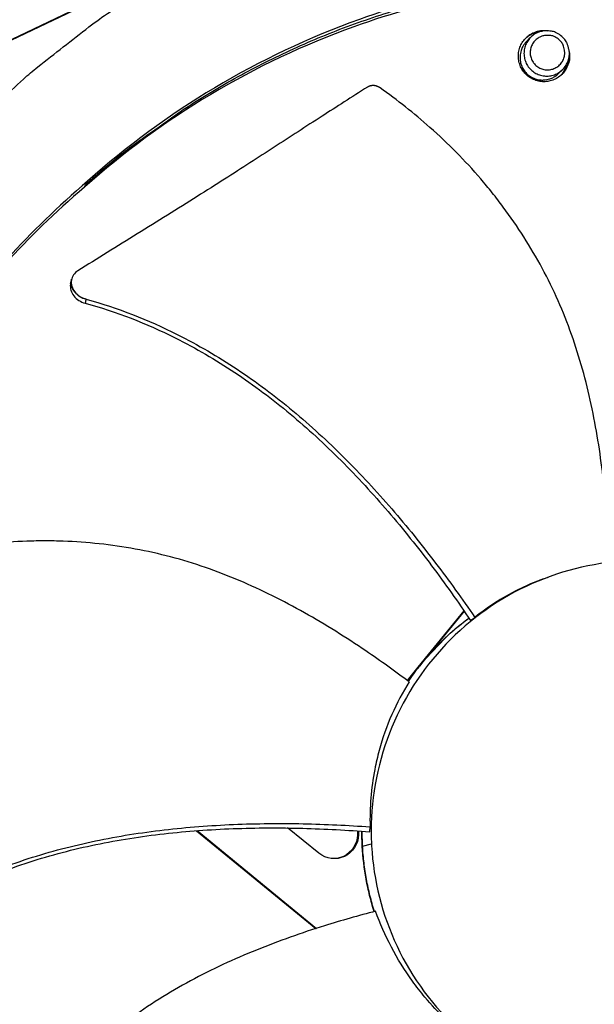
# Model space of a CAD drawing. Units: inches. Extents: x -13.3 to 67.7, y 1.3 to 50.9.
# Drawn here: x 2.7 to 4.4, y 12.7 to 15.5 of the extents above; entities that cross this region are included whole.
import ezdxf

# ---------------------------------------------------------------- set-up
doc = ezdxf.new("R2010")
doc.units = ezdxf.units.IN
doc.header["$LTSCALE"] = 4
doc.header["$MEASUREMENT"] = 0
doc.layers.add('Visible (ANSI)', color=7, linetype='Continuous')
doc.layers.add('Visible Narrow (ANSI)', color=7, linetype='Continuous')

msp = doc.modelspace()

# ---------------------------------------------------------------- linework, layer by layer
at = {"layer": 'Visible (ANSI)'}
for radius, start, end in [(8.0343, 89.308822, 89.208822), (8.0093, 89.308822, 89.208822), (8.007, 94.014274, 93.914274), (7.982, 94.014274, 93.914274)]:
    msp.add_arc((1.90903, 13.04071), radius, start, end, dxfattribs=at)
at = {"layer": 'Visible Narrow (ANSI)', "color": 84}
for p, q in [((2.40581, 15.26175), (3.25207, 15.66409)), ((3.25517, 15.66337), (2.40592, 15.25961)), ((4.17057, 15.3998), (4.18193, 15.41165)), ((4.26119, 15.30946), (4.273, 15.32086)), ((2.92749, 15.00524), (2.92259, 14.99635)), ((2.91881, 14.98849), (2.92259, 14.99635)), ((2.88173, 14.72648), (2.8819, 14.72722)), ((3.99369, 13.78854), (3.86285, 13.62863)), ((3.99469, 13.78708), (3.88424, 13.65208)), ((4.00342, 13.80044), (4.00342, 13.80044)), ((4.00443, 13.79899), (4.00443, 13.79899)), ((4.01279, 13.76045), (4.02481, 13.76953)), ((3.88402, 13.65182), (3.86771, 13.63188)), ((3.86285, 13.62863), (3.86577, 13.62951)), ((3.86747, 13.63159), (3.86577, 13.62951)), ((3.22279, 13.17572), (3.2228, 13.1757)), ((3.22479, 13.17588), (3.2248, 13.17587)), ((3.23537, 13.16542), (3.57403, 12.88835)), ((3.23739, 13.16558), (3.57562, 12.88886)), ((3.47826, 13.18587), (3.47826, 13.18587)), ((3.58301, 13.10173), (3.49405, 13.17318)), ((3.70584, 13.12133), (3.70469, 13.16386)), ((3.70655, 13.12137), (3.70539, 13.16381)), ((3.72703, 13.16216), (3.72787, 13.1764)), ((3.69201, 13.15411), (3.69467, 13.15428)), ((3.70584, 13.12133), (3.70583, 13.12133)), ((3.70651, 13.12136), (3.73191, 13.1282))]:
    msp.add_line(p, q, dxfattribs=at)
at = {"layer": 'Visible Narrow (ANSI)', "color": 84, "flags": 128}
for points in [[(2.92259, 14.99635, -0.0093747), (3.00974, 15.07116, -0.0174298), (3.05871, 15.10884, -0.0013057), (3.18481, 15.19855, -0.0093754), (3.20264, 15.21067, -0.0094173), (3.27721, 15.25735, -0.0094042), (3.35358, 15.30126, -0.0094423), (3.43135, 15.34215, -0.0094307), (3.51071, 15.38012, -0.0094639), (3.59125, 15.41499, -0.009454), (3.67314, 15.44682, -0.0094816), (3.75602, 15.47546, -0.0094736), (3.84, 15.50097, -0.009495), (3.92475, 15.52325, -0.0094891), (4.01035, 15.5423, -0.0095037), (4.03165, 15.5462, -0.0013401), (4.18325, 15.57056, -0.0176687), (4.24409, 15.57797, -0.0095025), (4.35776, 15.5856)], [(2.46579, 15.01423, -0.0097053), (2.55746, 15.11662, -0.0179982), (2.60988, 15.16903, -0.0013957), (2.74537, 15.29434, -0.0097064), (2.76525, 15.31192, -0.0097546), (2.78585, 15.32876, -0.0014092), (2.93099, 15.44209, -0.0181136), (2.99079, 15.48514, -0.0097537), (3.10612, 15.55877)], [(4.29265, 15.36845, -0.0517024), (4.29303, 15.3508, -0.0741062), (4.29022, 15.33877, -0.0293501), (4.28217, 15.32151, -0.0517024), (4.27608, 15.31257, -0.0517024), (4.26529, 15.30219, -0.0517024), (4.2526, 15.29425, -0.0517024), (4.23855, 15.28908, -0.0517024), (4.22374, 15.2869, -0.0517024), (4.2088, 15.28781, -0.0517024), (4.19436, 15.29176, -0.0517024), (4.18104, 15.2986, -0.0517024), (4.16941, 15.30801, -0.0517024), (4.15996, 15.31962, -0.0517024), (4.15308, 15.33292, -0.0517024), (4.14908, 15.34734, -0.0517024), (4.14813, 15.36228, -0.0517024), (4.15026, 15.37709, -0.0517024), (4.15539, 15.39116, -0.0517024), (4.16329, 15.40387, -0.0517024), (4.17363, 15.41469, -0.0517024), (4.18256, 15.42082, -0.0293501), (4.19979, 15.42892, -0.0741062), (4.21181, 15.43177, -0.0517024), (4.22946, 15.43144)], [(4.26797, 15.4178, 0.0561588), (4.25364, 15.42662, 0.0787296), (4.24207, 15.42997, 0.0336449), (4.22415, 15.43101, 0.0561588), (4.21345, 15.4297, 0.0561588), (4.1999, 15.42482, 0.0561588), (4.18778, 15.41704, 0.0561588), (4.1777, 15.40676, 0.0561588), (4.17015, 15.39449, 0.0561588), (4.16553, 15.38086, 0.0561588), (4.16405, 15.36653, 0.0561588), (4.1658, 15.35224, 0.0561588), (4.17068, 15.33869, 0.0561588), (4.17846, 15.32657, 0.0561588), (4.18874, 15.31649, 0.0561588), (4.20101, 15.30894, 0.0561588), (4.21464, 15.30431, 0.0561588), (4.22897, 15.30284, 0.0561588), (4.24326, 15.30459, 0.0561588), (4.25681, 15.30947, 0.0561588), (4.26893, 15.31725, 0.0561588), (4.27901, 15.32753, 0.0561588), (4.28656, 15.33979, 0.0561588), (4.29119, 15.35343, 0.0561588), (4.29266, 15.36776, 0.0561588), (4.29135, 15.37845, 0.0336449), (4.28603, 15.3956, 0.0787296), (4.27999, 15.40601, 0.0561588), (4.26797, 15.4178)], [(4.20475, 15.42696, 0.0378062), (4.19413, 15.42434, 0.0378062), (4.18402, 15.42015, 0.0378062), (4.17467, 15.41448, 0.0378062), (4.16627, 15.40747)], [(4.21563, 15.43018, 0.0467016), (4.20225, 15.4283, 0.0467016), (4.18944, 15.42397, 0.0467016), (4.17766, 15.41734, 0.0467016), (4.16732, 15.40863)], [(4.16732, 15.40863, -0.0467016), (4.17766, 15.41734, -0.0467016), (4.18944, 15.42397, -0.0467016), (4.20225, 15.4283, -0.0467016), (4.21563, 15.43018)], [(4.17057, 15.3998, 0.0554574), (4.1605, 15.38665, 0.0780134), (4.15605, 15.37571, 0.0329576), (4.15314, 15.35826, 0.0554574), (4.15326, 15.34772, 0.0554574), (4.15652, 15.33395, 0.0554574), (4.16274, 15.32124, 0.0554574), (4.17159, 15.3102, 0.0554574), (4.18266, 15.30138, 0.0554574), (4.19539, 15.29521, 0.0554574), (4.20917, 15.29198, 0.0554574), (4.2197, 15.2919, 0.0329576), (4.23715, 15.29486, 0.0780134), (4.24807, 15.29935, 0.0554574), (4.26119, 15.30946)], [(4.26076, 15.40796, 0.0655435), (4.24812, 15.41541, 0.0879455), (4.23742, 15.41788, 0.0432067), (4.22208, 15.41733, 0.0655435), (4.21226, 15.4148, 0.0655435), (4.20113, 15.40851, 0.0655435), (4.192, 15.39955, 0.0655435), (4.18551, 15.38854, 0.0655435), (4.18209, 15.37622, 0.0655435), (4.18197, 15.36343, 0.0655435), (4.18516, 15.35105, 0.0655435), (4.19146, 15.33992, 0.0655435), (4.20041, 15.3308, 0.0655435), (4.21143, 15.3243, 0.0655435), (4.22375, 15.32088, 0.0655435), (4.23653, 15.32076, 0.0655435), (4.24891, 15.32396, 0.0655435), (4.26004, 15.33025, 0.0655435), (4.26917, 15.33921, 0.0655435), (4.27566, 15.35022, 0.0655435), (4.27908, 15.36254, 0.0655435), (4.27918, 15.37269, 0.0432067), (4.276, 15.38771, 0.0879455), (4.27104, 15.39749, 0.0655435), (4.26076, 15.40796)], [(4.26887, 15.30518, 0.0378062), (4.27586, 15.3136, 0.0378062), (4.2815, 15.32298, 0.0378062), (4.28566, 15.3331, 0.0378062), (4.28825, 15.34373)], [(4.27004, 15.30624, 0.0467016), (4.27871, 15.31661, 0.0467016), (4.2853, 15.32841, 0.0467016), (4.2896, 15.34123, 0.0467016), (4.29143, 15.35462)], [(4.29143, 15.35462, -0.0467016), (4.2896, 15.34123, -0.0467016), (4.2853, 15.32841, -0.0467016), (4.27871, 15.31661, -0.0467016), (4.27004, 15.30624)], [(3.8361, 13.58865, -0.013765), (3.86744, 13.63194, -0.0248118), (3.88664, 13.65456, -0.0027216), (3.91521, 13.6847, -0.0027216), (3.94411, 13.71452, -0.0248118), (3.9659, 13.73466, -0.013765), (4.00783, 13.7678)], [(3.8365, 13.58835, -0.0137531), (3.86779, 13.63165, -0.0247924), (3.88696, 13.65427, -0.0027172), (3.91549, 13.68442, -0.0027172), (3.94435, 13.71426, -0.0247924), (3.9661, 13.73441, -0.0137531), (4.00797, 13.76758)], [(3.73959, 12.93625, -0.0156226), (3.72683, 12.98164, -0.0156226), (3.71693, 13.02774, -0.0156226), (3.70992, 13.07436, -0.0156226), (3.70584, 13.12133)], [(3.74025, 12.93642, -0.0156043), (3.72751, 12.98178, -0.0156043), (3.71762, 13.02784, -0.0156043), (3.71063, 13.07443, -0.0156043), (3.70655, 13.12136)]]:
    msp.add_lwpolyline(points, format="xyb", dxfattribs=at)
at = {"layer": 'Visible Narrow (ANSI)', "color": 84}
for points, knots in [([(4.36828, 15.59678), (4.14405, 15.58596), (3.91714, 15.54195), (3.69742, 15.46321), (3.41025, 15.3603), (3.14838, 15.20236), (2.92737, 15.00537)], [-2.7936965, -2.7936965, -2.7936965, -2.7936965, -2.0638841, -2.0638841, -2.0638841, -1.1100546, -1.1100546, -1.1100546, -1.1100546]), ([(4.34732, 15.57499), (4.125, 15.56426), (3.90002, 15.52063), (3.68218, 15.44256), (3.39766, 15.3406), (3.13819, 15.18416), (2.91917, 14.98905)], [-2.7936965, -2.7936965, -2.7936965, -2.7936965, -2.0638841, -2.0638841, -2.0638841, -1.110746, -1.110746, -1.110746, -1.110746]), ([(4.34757, 15.57501), (4.56981, 15.58559), (4.79784, 15.5637), (5.02208, 15.50688), (5.31526, 15.43258), (5.58871, 15.30157), (5.82553, 15.12815)], [-2.7934192, -2.7934192, -2.7934192, -2.7934192, -2.0638841, -2.0638841, -2.0638841, -1.1100546, -1.1100546, -1.1100546, -1.1100546]), ([(3.72075, 15.27172), (3.67511, 15.24288), (3.63273, 15.21572), (3.59174, 15.18927), (3.56871, 15.17442), (3.54612, 15.15979), (3.52364, 15.14521), (3.50114, 15.13063), (3.47875, 15.1161), (3.45615, 15.10145), (3.43353, 15.08679), (3.41069, 15.07202), (3.38728, 15.05696), (3.36386, 15.04188), (3.33987, 15.02651), (3.31503, 15.01069), (3.29017, 14.99486), (3.26445, 14.97859), (3.23736, 14.96159), (3.21024, 14.94458), (3.18173, 14.92685), (3.1533, 14.90916), (3.12485, 14.89145), (3.09648, 14.87378), (3.06806, 14.85609), (3.03962, 14.83838), (3.01113, 14.82064), (2.98263, 14.80289), (2.95508, 14.78574), (2.92751, 14.76858), (2.89993, 14.7514)], [-0.92018523, -0.92018523, -0.92018523, -0.92018523, -0.78104286, -0.78104286, -0.78104286, -0.70293858, -0.70293858, -0.70293858, -0.62483429, -0.62483429, -0.62483429, -0.54673001, -0.54673001, -0.54673001, -0.46862572, -0.46862572, -0.46862572, -0.39052143, -0.39052143, -0.39052143, -0.31241715, -0.31241715, -0.31241715, -0.23431286, -0.23431286, -0.23431286, -0.15620857, -0.15620857, -0.15620857, -0.08078383, -0.08078383, -0.08078383, -0.08078383]), ([(3.75622, 15.26946), (3.75563, 15.26988), (3.75502, 15.27028), (3.7544, 15.27067), (3.75377, 15.27106), (3.75313, 15.27143), (3.75247, 15.27179), (3.75181, 15.27214), (3.75113, 15.27248), (3.75044, 15.2728), (3.74975, 15.27312), (3.74904, 15.27341), (3.74833, 15.27369), (3.74761, 15.27397), (3.74688, 15.27422), (3.74615, 15.27445), (3.7454, 15.27468), (3.74466, 15.27489), (3.7439, 15.27507), (3.74315, 15.27525), (3.74239, 15.2754), (3.74162, 15.27553), (3.74086, 15.27566), (3.74009, 15.27577), (3.73932, 15.27584), (3.73856, 15.27592), (3.73779, 15.27597), (3.73702, 15.27599), (3.73626, 15.27601), (3.7355, 15.276), (3.73474, 15.27597), (3.73399, 15.27594), (3.73324, 15.27588), (3.7325, 15.27579), (3.73176, 15.27571), (3.73103, 15.27559), (3.73031, 15.27546), (3.7296, 15.27532), (3.72889, 15.27516), (3.7282, 15.27497), (3.72751, 15.27478), (3.72684, 15.27457), (3.72617, 15.27434), (3.72552, 15.27411), (3.72488, 15.27386), (3.72425, 15.27358), (3.72363, 15.27331), (3.72303, 15.27302), (3.72244, 15.27271), (3.72186, 15.2724), (3.7213, 15.27207), (3.72075, 15.27172)], [-0.037237658, -0.037237658, -0.037237658, -0.037237658, -0.035163436, -0.035163436, -0.035163436, -0.033047847, -0.033047847, -0.033047847, -0.030895052, -0.030895052, -0.030895052, -0.028709728, -0.028709728, -0.028709728, -0.026497035, -0.026497035, -0.026497035, -0.024262561, -0.024262561, -0.024262561, -0.022012245, -0.022012245, -0.022012245, -0.019752285, -0.019752285, -0.019752285, -0.017489049, -0.017489049, -0.017489049, -0.015228956, -0.015228956, -0.015228956, -0.012978379, -0.012978379, -0.012978379, -0.01074353, -0.01074353, -0.01074353, -0.008530366, -0.008530366, -0.008530366, -0.006344494, -0.006344494, -0.006344494, -0.004191097, -0.004191097, -0.004191097, -0.002074876, -0.002074876, -0.002074876, 0, 0, 0, 0]), ([(4.40538, 13.92521), (4.40398, 13.97264), (4.39802, 14.08776), (4.37688, 14.27157), (4.33422, 14.47405), (4.27705, 14.63609), (4.21673, 14.75923), (4.16468, 14.8479), (4.11607, 14.91841), (4.0743, 14.97253), (4.00894, 15.05145), (3.90573, 15.15535), (3.80501, 15.23491), (3.75622, 15.26946)], [-1.4568633, -1.4568633, -1.4568633, -1.4568633, -1.3231165, -1.1340998, -0.9450832, -0.7560665, -0.6615582, -0.5670499, -0.4725416, -0.4252874, -0.3780333, -0.1890166, -0.0211877, -0.0211877, -0.0211877, -0.0211877]), ([(2.89993, 14.7514), (2.89495, 14.7483), (2.89077, 14.74439), (2.88442, 14.73531), (2.88232, 14.7302), (2.88048, 14.71922), (2.88084, 14.71342), (2.88412, 14.702), (2.88702, 14.6965), (2.89483, 14.68666), (2.89961, 14.68238), (2.91052, 14.67536), (2.91655, 14.67268), (2.92288, 14.67094)], [-0.28606759, -0.28606759, -0.28606759, -0.28606759, -0.2392267, -0.2392267, -0.19198712, -0.19198712, -0.14303533, -0.14303533, -0.09407908, -0.09407908, -0.04687533, -0.04687533, -0.00001269, -0.00001269, -0.00001269, -0.00001269]), ([(2.87918, 14.71577), (2.87898, 14.71493), (2.87881, 14.71409), (2.87776, 14.70764), (2.87814, 14.70184), (2.88147, 14.69044), (2.88438, 14.68494), (2.89222, 14.67512), (2.89701, 14.67085), (2.90794, 14.66386), (2.91398, 14.66119), (2.92032, 14.65947)], [0.08665345, 0.08665345, 0.08665345, 0.08665345, 0.09411872, 0.09411872, 0.14306792, 0.14306792, 0.19202167, 0.19202167, 0.23922364, 0.23922364, 0.28612437, 0.28612437, 0.28612437, 0.28612437]), ([(2.92288, 14.67094), (3.01196, 14.64653), (3.16004, 14.58832), (3.35308, 14.47551), (3.51081, 14.35726), (3.65616, 14.22365), (3.79074, 14.07839), (3.91364, 13.92657), (3.98906, 13.8217), (4.02481, 13.76953)], [0.1106744, 0.1106744, 0.1106744, 0.1106744, 0.3780333, 0.5670499, 0.7560665, 0.9450832, 1.1340998, 1.3231165, 1.5050971, 1.5050971, 1.5050971, 1.5050971]), ([(2.92032, 14.65947), (3.00825, 14.63562), (3.15487, 14.5783), (3.34629, 14.4666), (3.50299, 14.34896), (3.64728, 14.21575), (3.78068, 14.07067), (3.90262, 13.91847), (3.97732, 13.81309), (4.01279, 13.76045)], [0.1119019, 0.1119019, 0.1119019, 0.1119019, 0.3780333, 0.5670499, 0.7560665, 0.9450832, 1.1340998, 1.3231165, 1.5064532, 1.5064532, 1.5064532, 1.5064532]), ([(3.83856, 13.5868), (3.79866, 13.61686), (3.70297, 13.68559), (3.5438, 13.78516), (3.35877, 13.87827), (3.19633, 13.93481), (3.06236, 13.9646), (2.9605, 13.97932), (2.87501, 13.98538), (2.80661, 13.98656), (2.70408, 13.9848), (2.5584, 13.96907), (2.43328, 13.94014), (2.37579, 13.92366)], [-1.4641135, -1.4641135, -1.4641135, -1.4641135, -1.3231165, -1.1340998, -0.9450832, -0.7560665, -0.6615582, -0.5670499, -0.4725416, -0.4252874, -0.3780333, -0.1890166, -0.0211877, -0.0211877, -0.0211877, -0.0211877]), ([(5.26168, 13.20163), (5.25928, 13.25169), (5.25195, 13.30151), (5.23983, 13.35014), (5.2277, 13.39877), (5.21079, 13.4462), (5.18942, 13.49155), (5.1467, 13.58224), (5.08594, 13.66432), (5.01174, 13.73173), (4.93754, 13.79915), (4.84997, 13.85176), (4.75562, 13.88565), (4.66127, 13.91953), (4.56023, 13.93463), (4.4601, 13.92982), (4.4582, 13.92973), (4.45631, 13.92963), (4.45441, 13.92953), (4.35622, 13.92408), (4.25913, 13.8995), (4.17017, 13.85755), (4.0795, 13.81478), (3.9974, 13.75404), (3.92999, 13.67983), (3.86258, 13.60563), (3.80996, 13.51807), (3.77608, 13.42372), (3.7422, 13.32937), (3.7271, 13.22833), (3.73191, 13.1282)], [-4.5082984, -4.5082984, -4.5082984, -4.5082984, -4.3674141, -4.3674141, -4.3674141, -4.2265226, -4.2265226, -4.2265226, -3.9447611, -3.9447611, -3.9447611, -3.6629924, -3.6629924, -3.6629924, -3.3812237, -3.3812237, -3.3812237, -3.3758863, -3.3758863, -3.3758863, -3.0994579, -3.0994579, -3.0994579, -2.8176865, -2.8176865, -2.8176865, -2.5359177, -2.5359177, -2.5359177, -2.2541491, -2.2541491, -2.2541491, -2.2541491]), ([(4.21825, 13.87845), (4.21392, 13.87688), (4.20961, 13.87526), (4.18894, 13.86728), (4.17281, 13.86032), (4.10973, 13.8301), (4.06534, 13.80203), (4.02481, 13.76953)], [-0.76178874, -0.76178874, -0.76178874, -0.76178874, -0.71457965, -0.71457965, -0.53498242, -0.53498242, -0.0000014, -0.0000014, -0.0000014, -0.0000014]), ([(3.83606, 13.58868), (3.87595, 13.64743), (3.92483, 13.70081), (3.98074, 13.74661), (3.98187, 13.74753), (3.98302, 13.74846)], [1.18829465, 1.18829465, 1.18829465, 1.18829465, 1.70118512, 1.70118512, 1.71182346, 1.71182346, 1.71182346, 1.71182346]), ([(3.83856, 13.5868), (3.80196, 13.52847), (3.77267, 13.46304), (3.74872, 13.37506), (3.74458, 13.35725), (3.73075, 13.28571), (3.72634, 13.23095), (3.72787, 13.1764)], [-1.4350284, -1.4350284, -1.4350284, -1.4350284, -0.7147273, -0.7147273, -0.5350447, -0.5350447, -0.0000014, -0.0000014, -0.0000014, -0.0000014]), ([(3.73191, 13.1282), (3.732, 13.12631), (3.7321, 13.12441), (3.7322, 13.12252), (3.73766, 13.02433), (3.76223, 12.92723), (3.80419, 12.83828), (3.84695, 12.7476), (3.90769, 12.6655), (3.9819, 12.59809), (4.0561, 12.53068), (4.14367, 12.47807), (4.23802, 12.44419), (4.33237, 12.41031), (4.4334, 12.3952), (4.53353, 12.40001), (4.53543, 12.4001), (4.53732, 12.4002), (4.53922, 12.40031), (4.63742, 12.40576), (4.73449, 12.43034), (4.82345, 12.47229), (4.91413, 12.51505), (4.99624, 12.5758), (5.06364, 12.65001), (5.13105, 12.72422), (5.18368, 12.81177), (5.21752, 12.90612), (5.23444, 12.9533), (5.24674, 13.00214), (5.25415, 13.05171), (5.26156, 13.10128), (5.26409, 13.15157), (5.26168, 13.20163)], [-2.2541491, -2.2541491, -2.2541491, -2.2541491, -2.2488118, -2.2488118, -2.2488118, -1.9723835, -1.9723835, -1.9723835, -1.6906122, -1.6906122, -1.6906122, -1.4088432, -1.4088432, -1.4088432, -1.1270746, -1.1270746, -1.1270746, -1.1217433, -1.1217433, -1.1217433, -0.8453158, -0.8453158, -0.8453158, -0.5635492, -0.5635492, -0.5635492, -0.2817758, -0.2817758, -0.2817758, -0.1408879, -0.1408879, -0.1408879, 0, 0, 0, 0]), ([(2.33726, 12.87476), (2.41183, 12.9293), (2.54955, 13.00899), (2.75794, 13.08989), (2.94858, 13.13977), (3.1435, 13.1704), (3.34081, 13.18536), (3.53596, 13.18708), (3.66486, 13.18087), (3.72787, 13.1764)], [0.1106744, 0.1106744, 0.1106744, 0.1106744, 0.3780333, 0.5670499, 0.7560665, 0.9450832, 1.1340998, 1.3231165, 1.5050668, 1.5050668, 1.5050668, 1.5050668]), ([(2.34413, 12.86654), (2.41753, 12.92054), (2.55364, 12.99966), (2.76016, 13.07999), (2.94968, 13.12943), (3.14363, 13.15946), (3.34009, 13.17359), (3.53495, 13.17429), (3.66382, 13.16716), (3.72703, 13.16216)], [0.1119019, 0.1119019, 0.1119019, 0.1119019, 0.3780333, 0.5670499, 0.7560665, 0.9450832, 1.1340998, 1.3231165, 1.5064194, 1.5064194, 1.5064194, 1.5064194]), ([(3.69467, 13.15428), (3.69453, 13.12793), (3.67926, 13.104), (3.63157, 13.08156), (3.6034, 13.08505), (3.58301, 13.10173)], [-5.31214411, -5.31214411, -5.31214411, -5.31214411, -5.23598033, -5.23598033, -5.15981644, -5.15981644, -5.15981644, -5.15981644]), ([(3.69201, 13.15411), (3.69187, 13.1278), (3.67662, 13.10391), (3.64451, 13.0888), (3.63569, 13.08668), (3.62685, 13.08628)], [-5.31214411, -5.31214411, -5.31214411, -5.31214411, -5.23598033, -5.23598033, -5.20942843, -5.20942843, -5.20942843, -5.20942843]), ([(3.74356, 12.93728), (3.6952, 12.9248), (3.58182, 12.89281), (3.40468, 12.83055), (3.21638, 12.74418), (3.07079, 12.65263), (2.96388, 12.56663), (2.88879, 12.49631), (2.83069, 12.43336), (2.78708, 12.38069), (2.72445, 12.29958), (2.64582, 12.17606), (2.59031, 12.06041), (2.56729, 12.00529)], [-1.464115, -1.464115, -1.464115, -1.464115, -1.3231165, -1.1340998, -0.9450832, -0.7560665, -0.6615582, -0.5670499, -0.4725416, -0.4252874, -0.3780333, -0.1890166, -0.0211877, -0.0211877, -0.0211877, -0.0211877]), ([(4.00648, 12.57443), (3.96119, 12.61), (3.92001, 12.64998), (3.8709, 12.70882), (3.85911, 12.724), (3.80296, 12.80183), (3.76833, 12.86842), (3.74356, 12.93728)], [0.0000014, 0.0000014, 0.0000014, 0.0000014, 0.5380206, 0.5380206, 0.7187012, 0.7187012, 1.443053, 1.443053, 1.443053, 1.443053])]:
    msp.add_open_spline(points, degree=3, knots=knots, dxfattribs=at)
for points in [[(2.92737, 15.00537), (2.84193, 14.93228), (2.76874, 14.86136), (2.70025, 14.78602)], [(2.91869, 14.98863), (2.83389, 14.91597), (2.76124, 14.84548), (2.69327, 14.77061)], [(2.87918, 14.71577), (2.88003, 14.71934), (2.88088, 14.72291), (2.88173, 14.72648)], [(2.92288, 14.67094), (2.92202, 14.66712), (2.92117, 14.66329), (2.92032, 14.65947)], [(4.21825, 13.87845), (4.22374, 13.88044), (4.22926, 13.88244), (4.2348, 13.88446)], [(3.86285, 13.62863), (3.85276, 13.6163), (3.84301, 13.60358), (3.83364, 13.5905)], [(3.86577, 13.62951), (3.85517, 13.61655), (3.84494, 13.60316), (3.83512, 13.58938)], [(3.69215, 13.16476), (3.69208, 13.16121), (3.69203, 13.15765), (3.69201, 13.15411)], [(3.6948, 13.16458), (3.69473, 13.16114), (3.69469, 13.15771), (3.69467, 13.15428)], [(3.70583, 13.12133), (3.70495, 13.13547), (3.7045, 13.14966), (3.70447, 13.16388)], [(3.73951, 12.93623), (3.72046, 12.9961), (3.70887, 13.05879), (3.70583, 13.12133)]]:
    msp.add_open_spline(points, degree=3, dxfattribs=at)
msp.add_rational_spline([(2.92288, 14.67094), (2.87151, 14.6835), (2.88173, 14.72648)], [0.999996391318, 0.615959754532, 0.75250644289], degree=2, dxfattribs=at)

doc.saveas('drawing.dxf')
